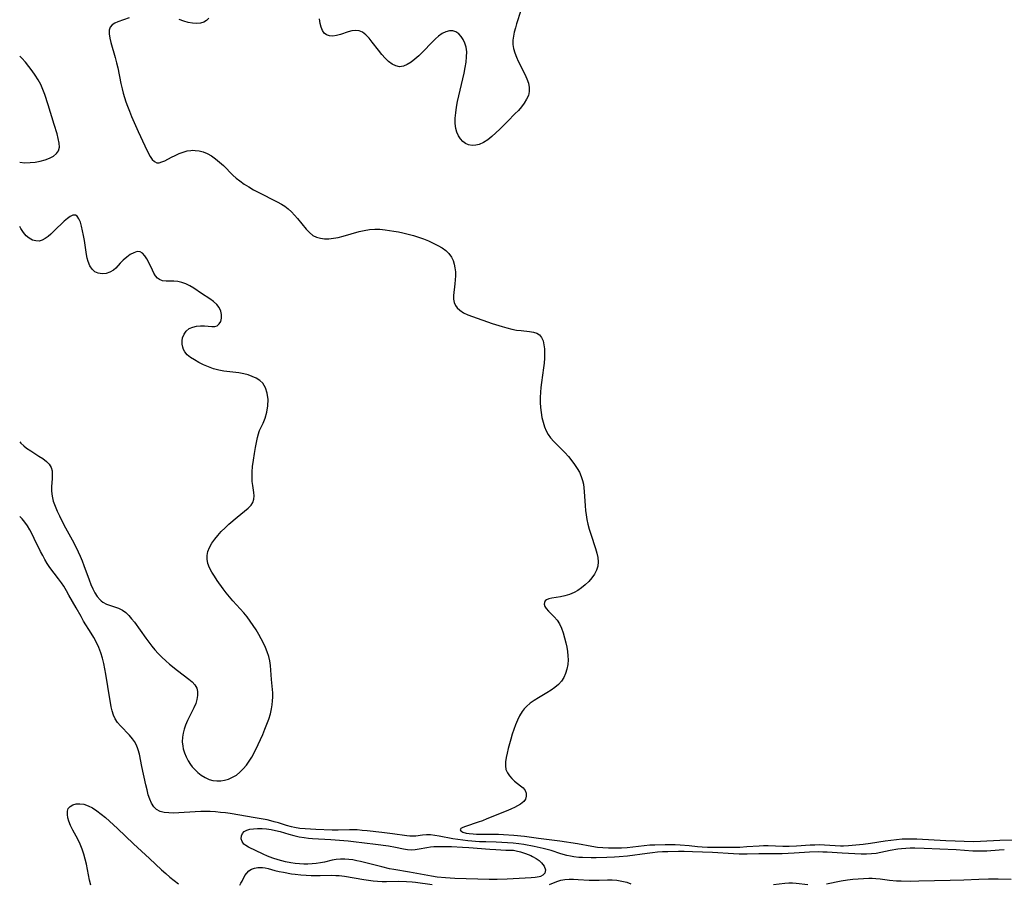
# Model space of a CAD drawing. Extents: x 1630312 to 1638514, y 2830221 to 2838423.
# Drawn here: x 1630312 to 1630653, y 2833989 to 2834288 of the extents above; entities that cross this region are included whole.
import ezdxf

# ---------------------------------------------------------------- set-up
doc = ezdxf.new("R2010")
doc.units = 0

msp = doc.modelspace()

# ---------------------------------------------------------------- linework, layer by layer
at = {"layer": 'WIL_043_Contours', "color": 0}
for points in [[(1630485.75, 2834291.05, 210), (1630484.3, 2834286.53, 210), (1630483.86, 2834285.07, 210), (1630483.46, 2834283.62, 210), (1630483.16, 2834282.19, 210), (1630482.98, 2834280.77, 210), (1630482.98, 2834279.37, 210), (1630483.21, 2834277.89, 210), (1630483.63, 2834276.43, 210), (1630484.2, 2834274.98, 210), (1630484.86, 2834273.54, 210), (1630487.13, 2834268.99, 210), (1630487.81, 2834267.45, 210), (1630488.35, 2834265.93, 210), (1630488.67, 2834264.44, 210), (1630488.69, 2834262.98, 210), (1630488.36, 2834261.64, 210), (1630487.76, 2834260.34, 210), (1630486.94, 2834259.05, 210), (1630485.97, 2834257.78, 210), (1630484.88, 2834256.51, 210), (1630483.72, 2834255.25, 210), (1630481.26, 2834252.72, 210), (1630478.5, 2834249.98, 210), (1630477.1, 2834248.66, 210), (1630475.69, 2834247.43, 210), (1630474.27, 2834246.32, 210), (1630472.82, 2834245.39, 210), (1630471.34, 2834244.73, 210), (1630470.09, 2834244.43, 210), (1630468.84, 2834244.37, 210), (1630467.65, 2834244.54, 210), (1630466.56, 2834244.98, 210), (1630465.6, 2834245.67, 210), (1630464.79, 2834246.58, 210), (1630464.11, 2834247.67, 210), (1630463.58, 2834248.9, 210), (1630463.22, 2834250.23, 210), (1630463.01, 2834251.97, 210), (1630463.02, 2834253.8, 210), (1630463.18, 2834255.69, 210), (1630463.45, 2834257.62, 210), (1630463.8, 2834259.59, 210), (1630464.21, 2834261.56, 210), (1630466.05, 2834269.41, 210), (1630466.44, 2834271.33, 210), (1630466.76, 2834273.22, 210), (1630466.95, 2834275.06, 210), (1630466.97, 2834276.78, 210), (1630466.78, 2834278.4, 210), (1630466.38, 2834279.77, 210), (1630465.8, 2834281.03, 210), (1630465.07, 2834282.13, 210), (1630464.21, 2834283.04, 210), (1630463.25, 2834283.72, 210), (1630462.19, 2834284.09, 210), (1630460.99, 2834284.09, 210), (1630459.73, 2834283.74, 210), (1630458.45, 2834283.11, 210), (1630457.19, 2834282.24, 210), (1630456.12, 2834281.31, 210), (1630455.07, 2834280.27, 210), (1630451.7, 2834276.71, 210), (1630450.38, 2834275.43, 210), (1630449.05, 2834274.25, 210), (1630447.71, 2834273.21, 210), (1630446.37, 2834272.37, 210), (1630445.03, 2834271.82, 210), (1630443.71, 2834271.63, 210), (1630442.41, 2834271.9, 210), (1630441.14, 2834272.56, 210), (1630439.9, 2834273.49, 210), (1630438.69, 2834274.63, 210), (1630437.53, 2834275.91, 210), (1630436.4, 2834277.32, 210), (1630434.23, 2834280.18, 210), (1630433.15, 2834281.5, 210), (1630432.04, 2834282.66, 210), (1630430.89, 2834283.56, 210), (1630429.66, 2834284.1, 210), (1630428.45, 2834284.22, 210), (1630427.17, 2834284.04, 210), (1630425.86, 2834283.67, 210), (1630423.19, 2834282.76, 210), (1630421.88, 2834282.39, 210), (1630420.6, 2834282.2, 210), (1630419.44, 2834282.28, 210), (1630418.4, 2834282.62, 210), (1630417.55, 2834283.25, 210), (1630416.96, 2834284.16, 210), (1630416.53, 2834285.3, 210), (1630416.2, 2834286.63, 210), (1630415.89, 2834288.19, 210)], [(1630349.99, 2834288.53, 210), (1630346.08, 2834287.16, 210), (1630344.96, 2834286.68, 210), (1630344.03, 2834286.1, 210), (1630343.37, 2834285.35, 210), (1630343.02, 2834284.28, 210), (1630343, 2834282.99, 210), (1630343.21, 2834281.54, 210), (1630343.58, 2834279.98, 210), (1630345.09, 2834274.82, 210), (1630345.58, 2834272.99, 210), (1630345.98, 2834271.22, 210), (1630347.06, 2834265.81, 210), (1630347.47, 2834264.01, 210), (1630347.87, 2834262.48, 210), (1630348.32, 2834260.97, 210), (1630348.81, 2834259.47, 210), (1630349.34, 2834257.98, 210), (1630350.03, 2834256.18, 210), (1630350.77, 2834254.4, 210), (1630353.08, 2834249.16, 210), (1630355.37, 2834244.24, 210), (1630356.77, 2834241.36, 210), (1630357.21, 2834240.53, 210), (1630357.91, 2834239.5, 210), (1630358.68, 2834238.73, 210), (1630359.54, 2834238.33, 210), (1630360.37, 2834238.34, 210), (1630361.29, 2834238.61, 210), (1630362.27, 2834239.06, 210), (1630364.59, 2834240.26, 210), (1630365.92, 2834240.91, 210), (1630367.28, 2834241.52, 210), (1630368.66, 2834242.04, 210), (1630370.02, 2834242.44, 210), (1630371.35, 2834242.65, 210), (1630372.07, 2834242.67, 210), (1630372.8, 2834242.64, 210), (1630374.2, 2834242.49, 210), (1630375.61, 2834242.15, 210), (1630377.05, 2834241.55, 210), (1630378.47, 2834240.71, 210), (1630379.87, 2834239.71, 210), (1630381.25, 2834238.58, 210), (1630382.61, 2834237.36, 210), (1630385.95, 2834234.1, 210), (1630387.1, 2834233.04, 210), (1630388.3, 2834232.03, 210), (1630389.81, 2834230.94, 210), (1630391.39, 2834229.95, 210), (1630393.02, 2834229.02, 210), (1630394.68, 2834228.14, 210), (1630401.23, 2834224.86, 210), (1630402.74, 2834224.03, 210), (1630403.95, 2834223.28, 210), (1630405.13, 2834222.36, 210), (1630406.25, 2834221.32, 210), (1630407.31, 2834220.2, 210), (1630408.33, 2834219.01, 210), (1630411.34, 2834215.32, 210), (1630412.44, 2834214.15, 210), (1630413.65, 2834213.19, 210), (1630414.89, 2834212.58, 210), (1630416.25, 2834212.19, 210), (1630417.7, 2834212.01, 210), (1630419.23, 2834212.02, 210), (1630420.8, 2834212.19, 210), (1630422.4, 2834212.48, 210), (1630424.2, 2834212.92, 210), (1630429.66, 2834214.48, 210), (1630431.48, 2834214.93, 210), (1630433.3, 2834215.25, 210), (1630435.11, 2834215.39, 210), (1630436.88, 2834215.31, 210), (1630438.67, 2834215.1, 210), (1630441.76, 2834214.65, 210), (1630443.33, 2834214.38, 210), (1630444.89, 2834214.06, 210), (1630446.7, 2834213.62, 210), (1630448.5, 2834213.11, 210), (1630450.27, 2834212.55, 210), (1630452.03, 2834211.93, 210), (1630453.74, 2834211.26, 210), (1630455.4, 2834210.53, 210), (1630456.99, 2834209.73, 210), (1630458.46, 2834208.84, 210), (1630459.72, 2834207.9, 210), (1630460.81, 2834206.85, 210), (1630461.69, 2834205.66, 210), (1630462.26, 2834204.49, 210), (1630462.66, 2834203.22, 210), (1630462.91, 2834201.89, 210), (1630463.05, 2834200.51, 210), (1630463.07, 2834199.14, 210), (1630463.02, 2834197.78, 210), (1630462.91, 2834196.42, 210), (1630462.43, 2834192.36, 210), (1630462.42, 2834191.1, 210), (1630462.62, 2834189.93, 210), (1630463.05, 2834188.94, 210), (1630463.7, 2834188.05, 210), (1630464.54, 2834187.26, 210), (1630465.84, 2834186.4, 210), (1630467.35, 2834185.67, 210), (1630468.99, 2834185.02, 210), (1630475.86, 2834182.69, 210), (1630479.23, 2834181.6, 210), (1630480.92, 2834181.12, 210), (1630482.59, 2834180.71, 210), (1630484.24, 2834180.39, 210), (1630485.81, 2834180.18, 210), (1630488.79, 2834179.87, 210), (1630490.12, 2834179.64, 210), (1630491.29, 2834179.27, 210), (1630492.25, 2834178.68, 210), (1630492.96, 2834177.78, 210), (1630493.45, 2834176.64, 210), (1630493.76, 2834175.31, 210), (1630493.93, 2834173.84, 210), (1630493.99, 2834172.27, 210), (1630493.95, 2834170.63, 210), (1630493.82, 2834168.94, 210), (1630493.63, 2834167.29, 210), (1630492.88, 2834162.22, 210), (1630492.67, 2834160.52, 210), (1630492.51, 2834158.81, 210), (1630492.45, 2834157.04, 210), (1630492.47, 2834155.27, 210), (1630492.58, 2834153.52, 210), (1630492.77, 2834151.79, 210), (1630493.06, 2834150.09, 210), (1630493.45, 2834148.43, 210), (1630493.97, 2834146.83, 210), (1630494.55, 2834145.49, 210), (1630495.26, 2834144.21, 210), (1630496.08, 2834143.01, 210), (1630497.19, 2834141.72, 210), (1630500.97, 2834137.92, 210), (1630502.24, 2834136.52, 210), (1630503.45, 2834135.05, 210), (1630504.4, 2834133.77, 210), (1630505.27, 2834132.44, 210), (1630506.03, 2834131.08, 210), (1630506.68, 2834129.67, 210), (1630507.16, 2834128.22, 210), (1630507.44, 2834126.98, 210), (1630507.62, 2834125.71, 210), (1630507.74, 2834124.41, 210), (1630508.06, 2834119.5, 210), (1630508.2, 2834117.9, 210), (1630508.39, 2834116.3, 210), (1630508.64, 2834114.71, 210), (1630508.97, 2834113.13, 210), (1630509.43, 2834111.4, 210), (1630509.96, 2834109.7, 210), (1630511.65, 2834104.72, 210), (1630512.11, 2834103.12, 210), (1630512.44, 2834101.54, 210), (1630512.58, 2834100.01, 210), (1630512.45, 2834098.54, 210), (1630512, 2834097.13, 210), (1630511.28, 2834095.79, 210), (1630510.35, 2834094.51, 210), (1630509.28, 2834093.3, 210), (1630508.09, 2834092.15, 210), (1630506.82, 2834091.08, 210), (1630505.54, 2834090.16, 210), (1630504.2, 2834089.39, 210), (1630502.65, 2834088.76, 210), (1630501.05, 2834088.3, 210), (1630499.45, 2834087.97, 210), (1630496.54, 2834087.48, 210), (1630495.5, 2834087.26, 210), (1630494.67, 2834086.93, 210), (1630494.19, 2834086.53, 210), (1630493.92, 2834086.02, 210), (1630493.89, 2834085.36, 210), (1630494.11, 2834084.63, 210), (1630494.55, 2834083.89, 210), (1630495.35, 2834082.99, 210), (1630497.35, 2834081.06, 210), (1630498.32, 2834079.91, 210), (1630499.15, 2834078.58, 210), (1630499.84, 2834077.08, 210), (1630500.42, 2834075.47, 210), (1630500.92, 2834073.77, 210), (1630501.35, 2834072.03, 210), (1630501.66, 2834070.54, 210), (1630501.9, 2834069.04, 210), (1630502.07, 2834067.55, 210), (1630502.11, 2834066.06, 210), (1630502, 2834064.46, 210), (1630501.73, 2834062.89, 210), (1630501.28, 2834061.4, 210), (1630500.67, 2834060, 210), (1630499.85, 2834058.72, 210), (1630498.79, 2834057.57, 210), (1630497.56, 2834056.55, 210), (1630496.21, 2834055.61, 210), (1630494.78, 2834054.72, 210), (1630491.83, 2834052.98, 210), (1630490.39, 2834052.06, 210), (1630489.02, 2834051.07, 210), (1630487.76, 2834049.98, 210), (1630486.95, 2834049.11, 210), (1630486.23, 2834048.18, 210), (1630485.34, 2834046.75, 210), (1630484.58, 2834045.22, 210), (1630483.91, 2834043.63, 210), (1630483.32, 2834041.99, 210), (1630482.78, 2834040.32, 210), (1630482.28, 2834038.64, 210), (1630481.36, 2834035.33, 210), (1630480.96, 2834033.76, 210), (1630480.63, 2834032.25, 210), (1630480.41, 2834030.79, 210), (1630480.38, 2834029.41, 210), (1630480.59, 2834028.11, 210), (1630481.07, 2834026.97, 210), (1630481.77, 2834025.93, 210), (1630482.64, 2834024.97, 210), (1630483.6, 2834024.1, 210), (1630485.65, 2834022.5, 210), (1630486.53, 2834021.72, 210), (1630487.19, 2834020.89, 210), (1630487.57, 2834019.88, 210), (1630487.61, 2834018.84, 210), (1630487.36, 2834017.85, 210), (1630486.83, 2834017, 210), (1630486.26, 2834016.51, 210), (1630485.58, 2834016.08, 210), (1630483.56, 2834014.96, 210), (1630482.46, 2834014.44, 210), (1630481.24, 2834013.92, 210), (1630473.96, 2834010.96, 210), (1630472.41, 2834010.36, 210), (1630470.9, 2834009.81, 210), (1630466.53, 2834008.38, 210), (1630465.62, 2834008.01, 210), (1630464.99, 2834007.63, 210), (1630464.73, 2834007.26, 210), (1630464.96, 2834006.82, 210), (1630465.69, 2834006.42, 210), (1630466.79, 2834006.09, 210), (1630467.81, 2834005.91, 210), (1630469.18, 2834005.78, 210), (1630470.37, 2834005.73, 210), (1630476.2, 2834005.74, 210), (1630477.98, 2834005.68, 210), (1630479.77, 2834005.6, 210), (1630483.37, 2834005.35, 210), (1630486.97, 2834004.99, 210), (1630491.83, 2834004.35, 210), (1630497.44, 2834003.67, 210), (1630499.27, 2834003.42, 210), (1630505.34, 2834002.51, 210), (1630510.4, 2834001.5, 210), (1630512.29, 2834001.24, 210), (1630514.21, 2834001.06, 210), (1630516.14, 2834000.96, 210), (1630517.58, 2834000.93, 210), (1630519.03, 2834000.94, 210), (1630520.68, 2834001, 210), (1630522.56, 2834001.14, 210), (1630530.47, 2834001.95, 210), (1630532.23, 2834002.06, 210), (1630535.75, 2834002.16, 210), (1630539.26, 2834002.12, 210), (1630541.01, 2834002.04, 210), (1630544.13, 2834001.81, 210), (1630547.02, 2834001.48, 210), (1630548.64, 2834001.34, 210), (1630550.44, 2834001.24, 210), (1630554.06, 2834001.15, 210), (1630557.69, 2834001.17, 210), (1630561.65, 2834001.25, 210), (1630564.12, 2834001.38, 210), (1630568.43, 2834001.69, 210), (1630569.84, 2834001.73, 210), (1630571.51, 2834001.72, 210), (1630576.54, 2834001.59, 210), (1630578.82, 2834001.6, 210), (1630581.32, 2834001.69, 210), (1630586.11, 2834001.98, 210), (1630587.69, 2834002.06, 210), (1630589.27, 2834002.09, 210), (1630591.05, 2834002.05, 210), (1630594.74, 2834001.79, 210), (1630596.57, 2834001.7, 210), (1630597.58, 2834001.69, 210), (1630599.4, 2834001.77, 210), (1630604.39, 2834002.24, 210), (1630606.97, 2834002.58, 210), (1630612.07, 2834003.4, 210), (1630614.02, 2834003.66, 210), (1630615.97, 2834003.88, 210), (1630617.94, 2834004.03, 210), (1630619.58, 2834004.09, 210), (1630621.28, 2834004.1, 210), (1630622.99, 2834004.05, 210), (1630633.07, 2834003.53, 210), (1630642.64, 2834003.22, 210), (1630645.07, 2834003.23, 210), (1630651.84, 2834003.62, 210), (1630656.25, 2834003.75, 210)], [(1630377.63, 2834288.43, 210), (1630376.78, 2834287.68, 210), (1630375.8, 2834287.09, 210), (1630374.69, 2834286.7, 210), (1630373.36, 2834286.57, 210), (1630371.92, 2834286.69, 210), (1630370.42, 2834287, 210), (1630368.87, 2834287.45, 210), (1630367.29, 2834288.01, 210)], [(1630312, 2834238.52, 210), (1630312.03, 2834238.51, 210), (1630313.82, 2834238.36, 210), (1630315.6, 2834238.39, 210), (1630317.39, 2834238.59, 210), (1630319.13, 2834238.92, 210), (1630320.79, 2834239.38, 210), (1630322.33, 2834239.96, 210), (1630323.68, 2834240.66, 210), (1630324.77, 2834241.51, 210), (1630325.49, 2834242.53, 210), (1630325.77, 2834243.77, 210), (1630325.7, 2834245.18, 210), (1630325.39, 2834246.72, 210), (1630324.94, 2834248.38, 210), (1630324, 2834251.61, 210), (1630321.91, 2834258.46, 210), (1630320.72, 2834262.03, 210), (1630320.05, 2834263.77, 210), (1630319.29, 2834265.47, 210), (1630318.4, 2834267.11, 210), (1630317.4, 2834268.7, 210), (1630316.33, 2834270.24, 210), (1630315.18, 2834271.72, 210), (1630313.97, 2834273.16, 210), (1630312.69, 2834274.55, 210), (1630312, 2834275.24, 210)], [(1630395.13, 2834145.56, 210), (1630395.31, 2834145.84, 210), (1630395.77, 2834146.74, 210), (1630396.39, 2834148.13, 210), (1630397.05, 2834149.89, 210), (1630397.63, 2834151.92, 210), (1630398.02, 2834154.09, 210), (1630398.1, 2834156.34, 210), (1630397.84, 2834158.49, 210), (1630397.23, 2834160.41, 210), (1630396.29, 2834161.95, 210), (1630395.21, 2834162.92, 210), (1630393.98, 2834163.69, 210), (1630392.62, 2834164.33, 210), (1630391.18, 2834164.84, 210), (1630389.67, 2834165.24, 210), (1630387.97, 2834165.53, 210), (1630382.74, 2834166.17, 210), (1630381.01, 2834166.49, 210), (1630379.2, 2834166.99, 210), (1630377.45, 2834167.63, 210), (1630375.75, 2834168.36, 210), (1630374.12, 2834169.17, 210), (1630372.59, 2834170.02, 210), (1630371.26, 2834170.88, 210), (1630370.11, 2834171.81, 210), (1630369.22, 2834172.86, 210), (1630368.82, 2834173.62, 210), (1630368.54, 2834174.43, 210), (1630368.35, 2834175.5, 210), (1630368.32, 2834176.59, 210), (1630368.49, 2834177.65, 210), (1630368.98, 2834178.93, 210), (1630369.76, 2834180.04, 210), (1630370.8, 2834180.9, 210), (1630371.99, 2834181.43, 210), (1630373.32, 2834181.73, 210), (1630374.72, 2834181.85, 210), (1630376.11, 2834181.82, 210), (1630378.57, 2834181.6, 210), (1630379.63, 2834181.61, 210), (1630380.5, 2834181.86, 210), (1630381.21, 2834182.48, 210), (1630381.68, 2834183.4, 210), (1630381.93, 2834184.52, 210), (1630381.95, 2834185.73, 210), (1630381.73, 2834186.97, 210), (1630381.21, 2834188.16, 210), (1630380.34, 2834189.25, 210), (1630379.21, 2834190.24, 210), (1630377.91, 2834191.18, 210), (1630375.08, 2834193.05, 210), (1630372.39, 2834194.89, 210), (1630371.03, 2834195.72, 210), (1630369.64, 2834196.41, 210), (1630368.24, 2834196.87, 210), (1630366.83, 2834197.16, 210), (1630365.44, 2834197.3, 210), (1630362.75, 2834197.35, 210), (1630361.56, 2834197.48, 210), (1630360.51, 2834197.85, 210), (1630359.77, 2834198.41, 210), (1630359.12, 2834199.17, 210), (1630358.54, 2834200.08, 210), (1630358, 2834201.09, 210), (1630356.73, 2834203.76, 210), (1630356.08, 2834205.02, 210), (1630355.38, 2834206.14, 210), (1630354.61, 2834207, 210), (1630353.74, 2834207.51, 210), (1630352.68, 2834207.55, 210), (1630351.52, 2834207.18, 210), (1630350.31, 2834206.51, 210), (1630349.1, 2834205.64, 210), (1630347.92, 2834204.63, 210), (1630346.83, 2834203.53, 210), (1630345.3, 2834201.84, 210), (1630344.48, 2834201.12, 210), (1630343.28, 2834200.43, 210), (1630341.95, 2834200.01, 210), (1630340.58, 2834199.87, 210), (1630339.26, 2834200.04, 210), (1630338.06, 2834200.56, 210), (1630337.1, 2834201.45, 210), (1630336.33, 2834202.65, 210), (1630335.75, 2834204.08, 210), (1630335.43, 2834205.31, 210), (1630335.18, 2834206.6, 210), (1630334.43, 2834211.42, 210), (1630334.13, 2834213.14, 210), (1630333.81, 2834214.8, 210), (1630333.44, 2834216.35, 210), (1630333.03, 2834217.75, 210), (1630332.55, 2834218.92, 210), (1630331.98, 2834219.79, 210), (1630331.3, 2834220.24, 210), (1630330.48, 2834220.2, 210), (1630329.54, 2834219.76, 210), (1630328.52, 2834219.03, 210), (1630327.44, 2834218.1, 210), (1630324, 2834214.75, 210), (1630322.82, 2834213.66, 210), (1630321.83, 2834212.81, 210), (1630320.83, 2834212.09, 210), (1630319.82, 2834211.54, 210), (1630318.8, 2834211.23, 210), (1630317.62, 2834211.24, 210), (1630316.45, 2834211.57, 210), (1630315.32, 2834212.19, 210), (1630314.27, 2834213.06, 210), (1630313.27, 2834214.23, 210), (1630312.36, 2834215.58, 210), (1630312, 2834216.21, 210)], [(1630312, 2834141.64, 210), (1630312.43, 2834141.18, 210), (1630313.43, 2834140.24, 210), (1630314.4, 2834139.48, 210), (1630315.81, 2834138.52, 210), (1630318.68, 2834136.72, 210), (1630320.03, 2834135.83, 210), (1630321.24, 2834134.89, 210), (1630322.24, 2834133.88, 210), (1630322.93, 2834132.75, 210), (1630323.24, 2834131.57, 210), (1630323.31, 2834130.29, 210), (1630323.24, 2834128.93, 210), (1630323, 2834126.02, 210), (1630323, 2834124.51, 210), (1630323.21, 2834122.82, 210), (1630323.62, 2834121.13, 210), (1630324.02, 2834119.94, 210), (1630324.49, 2834118.76, 210), (1630325.01, 2834117.57, 210), (1630325.75, 2834116.02, 210), (1630327.35, 2834112.91, 210), (1630330.72, 2834106.63, 210), (1630332.26, 2834103.57, 210), (1630332.94, 2834102.08, 210), (1630333.63, 2834100.42, 210), (1630334.26, 2834098.76, 210), (1630336.05, 2834093.81, 210), (1630336.66, 2834092.23, 210), (1630337.32, 2834090.72, 210), (1630338.04, 2834089.31, 210), (1630338.85, 2834088.03, 210), (1630339.85, 2834086.86, 210), (1630340.2, 2834086.55, 210), (1630340.88, 2834086.04, 210), (1630342.14, 2834085.38, 210), (1630343.51, 2834084.9, 210), (1630344.91, 2834084.48, 210), (1630346.3, 2834084, 210), (1630347.62, 2834083.36, 210), (1630348.76, 2834082.54, 210), (1630349.81, 2834081.52, 210), (1630350.81, 2834080.37, 210), (1630351.78, 2834079.11, 210), (1630355.69, 2834073.65, 210), (1630356.72, 2834072.27, 210), (1630357.79, 2834070.9, 210), (1630358.89, 2834069.57, 210), (1630360.05, 2834068.29, 210), (1630361.31, 2834067.02, 210), (1630362.63, 2834065.82, 210), (1630363.98, 2834064.66, 210), (1630366.71, 2834062.47, 210), (1630370.63, 2834059.45, 210), (1630371.77, 2834058.47, 210), (1630372.71, 2834057.44, 210), (1630373.37, 2834056.31, 210), (1630373.67, 2834055.1, 210), (1630373.68, 2834053.79, 210), (1630373.46, 2834052.41, 210), (1630373.04, 2834051, 210), (1630372.43, 2834049.53, 210), (1630370.2, 2834045.04, 210), (1630369.51, 2834043.49, 210), (1630369.01, 2834042.1, 210), (1630368.63, 2834040.69, 210), (1630368.41, 2834039.26, 210), (1630368.37, 2834037.72, 210), (1630368.54, 2834036.18, 210), (1630368.73, 2834035.3, 210), (1630369.15, 2834033.87, 210), (1630369.71, 2834032.47, 210), (1630370.4, 2834031.12, 210), (1630371.21, 2834029.85, 210), (1630371.85, 2834028.99, 210), (1630372.56, 2834028.19, 210), (1630373.71, 2834027.09, 210), (1630374.97, 2834026.12, 210), (1630376.3, 2834025.31, 210), (1630377.71, 2834024.7, 210), (1630379.01, 2834024.35, 210), (1630380.34, 2834024.18, 210), (1630381.68, 2834024.18, 210), (1630383.01, 2834024.36, 210), (1630384.44, 2834024.79, 210), (1630385.82, 2834025.41, 210), (1630387.14, 2834026.2, 210), (1630388.37, 2834027.16, 210), (1630389.52, 2834028.31, 210), (1630390.58, 2834029.58, 210), (1630391.56, 2834030.95, 210), (1630392.46, 2834032.4, 210), (1630393.25, 2834033.83, 210), (1630394.69, 2834036.79, 210), (1630396.27, 2834040.29, 210), (1630397.01, 2834042.05, 210), (1630397.71, 2834043.82, 210), (1630398.35, 2834045.59, 210), (1630398.9, 2834047.37, 210), (1630399.34, 2834049.15, 210), (1630399.56, 2834050.5, 210), (1630399.7, 2834051.85, 210), (1630399.75, 2834053.19, 210), (1630399.71, 2834054.72, 210), (1630399.31, 2834059.27, 210), (1630399.12, 2834062.54, 210), (1630398.98, 2834064.17, 210), (1630398.74, 2834065.77, 210), (1630398.36, 2834067.32, 210), (1630397.85, 2834068.86, 210), (1630397.23, 2834070.37, 210), (1630396.53, 2834071.87, 210), (1630395.77, 2834073.36, 210), (1630394.88, 2834074.94, 210), (1630393.94, 2834076.5, 210), (1630392.96, 2834078.04, 210), (1630391.92, 2834079.54, 210), (1630390.83, 2834081, 210), (1630389.67, 2834082.42, 210), (1630388.43, 2834083.8, 210), (1630385.89, 2834086.52, 210), (1630384.72, 2834087.89, 210), (1630383.59, 2834089.29, 210), (1630382.51, 2834090.72, 210), (1630380.47, 2834093.61, 210), (1630379.53, 2834095.05, 210), (1630378.62, 2834096.53, 210), (1630377.84, 2834098, 210), (1630377.26, 2834099.47, 210), (1630376.95, 2834100.95, 210), (1630376.98, 2834102.3, 210), (1630377.27, 2834103.66, 210), (1630377.86, 2834105.09, 210), (1630378.65, 2834106.5, 210), (1630379.61, 2834107.88, 210), (1630380.69, 2834109.22, 210), (1630381.86, 2834110.53, 210), (1630383.19, 2834111.87, 210), (1630384.56, 2834113.15, 210), (1630387.36, 2834115.56, 210), (1630391.22, 2834118.68, 210), (1630392.2, 2834119.69, 210), (1630392.8, 2834120.68, 210), (1630393.17, 2834121.77, 210), (1630393.3, 2834122.92, 210), (1630393.22, 2834124.07, 210), (1630392.79, 2834126.51, 210), (1630392.63, 2834127.86, 210), (1630392.58, 2834129.45, 210), (1630392.63, 2834131.23, 210), (1630392.77, 2834133.13, 210), (1630393.03, 2834135.35, 210), (1630393.37, 2834137.55, 210), (1630393.75, 2834139.65, 210), (1630394.5, 2834143.2, 210), (1630394.81, 2834144.47, 210), (1630395.02, 2834145.28, 210), (1630395.13, 2834145.56, 210)], [(1630653.37, 2834000.25, 208), (1630651.56, 2834000.14, 208), (1630647.36, 2833999.83, 208), (1630645.47, 2833999.76, 208), (1630643.94, 2833999.78, 208), (1630642.41, 2833999.85, 208), (1630636.67, 2834000.25, 208), (1630631.05, 2834000.56, 208), (1630625.62, 2834000.78, 208), (1630622.29, 2834000.84, 208), (1630620.75, 2834000.82, 208), (1630619.21, 2834000.75, 208), (1630617.69, 2834000.63, 208), (1630616.4, 2834000.48, 208), (1630613.85, 2834000.06, 208), (1630610.57, 2833999.36, 208), (1630608.95, 2833999.05, 208), (1630607.32, 2833998.84, 208), (1630605.55, 2833998.75, 208), (1630603.76, 2833998.78, 208), (1630597.15, 2833999.07, 208), (1630591.93, 2833999.44, 208), (1630590.42, 2833999.51, 208), (1630588.9, 2833999.53, 208), (1630585.82, 2833999.43, 208), (1630580.54, 2833999.12, 208), (1630576.34, 2833998.94, 208), (1630573.66, 2833998.91, 208), (1630568.24, 2833998.93, 208), (1630564.27, 2833998.82, 208), (1630561.43, 2833998.8, 208), (1630559.5, 2833998.87, 208), (1630552.19, 2833999.33, 208), (1630545.29, 2833999.63, 208), (1630542.33, 2833999.72, 208), (1630540.38, 2833999.72, 208), (1630536.66, 2833999.63, 208), (1630534.89, 2833999.56, 208), (1630533.11, 2833999.44, 208), (1630531.34, 2833999.28, 208), (1630529.49, 2833999.06, 208), (1630522.75, 2833998.11, 208), (1630519.89, 2833997.81, 208), (1630518.23, 2833997.69, 208), (1630515.53, 2833997.57, 208), (1630511.91, 2833997.5, 208), (1630510.11, 2833997.5, 208), (1630507.07, 2833997.57, 208), (1630505.82, 2833997.65, 208), (1630504.16, 2833997.86, 208), (1630502.92, 2833998.08, 208), (1630501.7, 2833998.34, 208), (1630499.63, 2833998.91, 208), (1630496.23, 2834000.02, 208), (1630494.86, 2834000.4, 208), (1630493.46, 2834000.74, 208), (1630490.35, 2834001.42, 208), (1630486.81, 2834002.07, 208), (1630485.02, 2834002.34, 208), (1630483.06, 2834002.57, 208), (1630481.09, 2834002.75, 208), (1630479.12, 2834002.87, 208), (1630477.15, 2834002.94, 208), (1630473.56, 2834002.99, 208), (1630471.46, 2834003.08, 208), (1630467.35, 2834003.42, 208), (1630463.87, 2834003.82, 208), (1630462.16, 2834004.07, 208), (1630457.39, 2834005.03, 208), (1630455.88, 2834005.29, 208), (1630454.41, 2834005.46, 208), (1630453, 2834005.49, 208), (1630451.64, 2834005.35, 208), (1630449.3, 2834005.04, 208), (1630448.29, 2834005, 208), (1630447.28, 2834005.03, 208), (1630446.25, 2834005.13, 208), (1630441.28, 2834005.85, 208), (1630437.55, 2834006.23, 208), (1630432.44, 2834006.84, 208), (1630430.73, 2834007.03, 208), (1630429.02, 2834007.17, 208), (1630427.32, 2834007.25, 208), (1630426.4, 2834007.26, 208), (1630422.37, 2834007.11, 208), (1630420.35, 2834007.1, 208), (1630414.63, 2834007.3, 208), (1630410.92, 2834007.51, 208), (1630409.08, 2834007.7, 208), (1630407.27, 2834007.99, 208), (1630406.21, 2834008.23, 208), (1630404.52, 2834008.7, 208), (1630401.7, 2834009.61, 208), (1630400.27, 2834010.03, 208), (1630399.02, 2834010.35, 208), (1630397.75, 2834010.63, 208), (1630393.61, 2834011.37, 208), (1630384.98, 2834012.81, 208), (1630383.3, 2834013.05, 208), (1630381.63, 2834013.25, 208), (1630379.94, 2834013.4, 208), (1630378.06, 2834013.5, 208), (1630376.18, 2834013.54, 208), (1630374.76, 2834013.52, 208), (1630372.84, 2834013.45, 208), (1630367.2, 2834013.08, 208), (1630365.41, 2834013.01, 208), (1630363.7, 2834013.04, 208), (1630362.1, 2834013.2, 208), (1630360.66, 2834013.57, 208), (1630359.42, 2834014.22, 208), (1630358.47, 2834015.18, 208), (1630357.71, 2834016.41, 208), (1630357.1, 2834017.83, 208), (1630356.59, 2834019.39, 208), (1630356.15, 2834021.06, 208), (1630355.75, 2834022.78, 208), (1630354.4, 2834029.1, 208), (1630353.51, 2834033.45, 208), (1630353.11, 2834034.87, 208), (1630352.82, 2834035.67, 208), (1630352.33, 2834036.75, 208), (1630351.75, 2834037.79, 208), (1630351.1, 2834038.76, 208), (1630350.12, 2834039.96, 208), (1630346.92, 2834043.27, 208), (1630345.95, 2834044.41, 208), (1630345.14, 2834045.64, 208), (1630344.54, 2834046.97, 208), (1630344.1, 2834048.39, 208), (1630343.77, 2834049.88, 208), (1630342.53, 2834056.91, 208), (1630341.87, 2834061.09, 208), (1630341.53, 2834062.98, 208), (1630341.13, 2834064.86, 208), (1630340.68, 2834066.73, 208), (1630340.13, 2834068.56, 208), (1630339.48, 2834070.34, 208), (1630338.77, 2834071.88, 208), (1630337.69, 2834073.9, 208), (1630336.8, 2834075.39, 208), (1630334.16, 2834079.56, 208), (1630333.26, 2834081.07, 208), (1630331.53, 2834084.13, 208), (1630329.07, 2834088.57, 208), (1630328.24, 2834090, 208), (1630327.26, 2834091.62, 208), (1630326.47, 2834092.81, 208), (1630325.5, 2834094.16, 208), (1630322.5, 2834098.13, 208), (1630321.57, 2834099.5, 208), (1630320.74, 2834100.84, 208), (1630319.97, 2834102.23, 208), (1630319.25, 2834103.65, 208), (1630317.06, 2834108.18, 208), (1630316.31, 2834109.7, 208), (1630315.53, 2834111.17, 208), (1630314.71, 2834112.57, 208), (1630313.81, 2834113.86, 208), (1630312.87, 2834114.97, 208), (1630312, 2834115.8, 208), (1630312, 2834115.8, 208)], [(1630336.66, 2833988, 208), (1630336.23, 2833989.8, 208), (1630335.11, 2833995.26, 208), (1630334.71, 2833997.06, 208), (1630334.23, 2833998.83, 208), (1630333.65, 2834000.56, 208), (1630332.93, 2834002.27, 208), (1630332.11, 2834003.92, 208), (1630330.43, 2834007.11, 208), (1630329.67, 2834008.65, 208), (1630329.06, 2834010.16, 208), (1630328.7, 2834011.4, 208), (1630328.52, 2834012.57, 208), (1630328.56, 2834013.64, 208), (1630328.86, 2834014.55, 208), (1630329.52, 2834015.31, 208), (1630330.46, 2834015.84, 208), (1630331.6, 2834016.16, 208), (1630332.86, 2834016.24, 208), (1630334.2, 2834016.07, 208), (1630335.7, 2834015.56, 208), (1630337.21, 2834014.78, 208), (1630338.72, 2834013.81, 208), (1630340.22, 2834012.69, 208), (1630341.71, 2834011.48, 208), (1630343.12, 2834010.25, 208), (1630345.91, 2834007.67, 208), (1630351.46, 2834002.38, 208), (1630356.95, 2833997.31, 208), (1630361.2, 2833993.34, 208), (1630362.62, 2833992.05, 208), (1630364.06, 2833990.8, 208), (1630365.52, 2833989.61, 208), (1630367.03, 2833988.51, 208)], [(1630482.89, 2834000.17, 206), (1630483.21, 2834000.16, 206), (1630484.18, 2833999.96, 206), (1630485.62, 2833999.57, 206), (1630487.35, 2833999, 206), (1630489.19, 2833998.26, 206), (1630489.74, 2833998, 206), (1630491.07, 2833997.26, 206), (1630492.05, 2833996.57, 206), (1630492.88, 2833995.81, 206), (1630493.82, 2833994.57, 206), (1630494.25, 2833993.36, 206), (1630494.1, 2833992.24, 206), (1630493.38, 2833991.44, 206), (1630492.58, 2833991.03, 206), (1630492.08, 2833990.88, 206), (1630490.76, 2833990.67, 206), (1630489.28, 2833990.55, 206), (1630481.01, 2833990.1, 206), (1630477.52, 2833989.99, 206), (1630474.75, 2833990.01, 206), (1630462.83, 2833990.34, 206), (1630459.57, 2833990.54, 206), (1630456.74, 2833990.85, 206), (1630454.77, 2833991.15, 206), (1630447.16, 2833992.55, 206), (1630441.69, 2833993.41, 206), (1630440.2, 2833993.72, 206), (1630437.55, 2833994.44, 206), (1630434.83, 2833995.06, 206), (1630430.21, 2833996.22, 206), (1630428.85, 2833996.51, 206), (1630427.48, 2833996.76, 206), (1630426.11, 2833996.95, 206), (1630424.75, 2833997.06, 206), (1630423.22, 2833997.06, 206), (1630421.72, 2833996.93, 206), (1630420.37, 2833996.67, 206), (1630417.66, 2833996.01, 206), (1630416.27, 2833995.74, 206), (1630414.84, 2833995.54, 206), (1630413.39, 2833995.41, 206), (1630411.92, 2833995.35, 206), (1630410.46, 2833995.36, 206), (1630408.99, 2833995.43, 206), (1630407.52, 2833995.57, 206), (1630406.05, 2833995.78, 206), (1630404.21, 2833996.14, 206), (1630401.58, 2833996.81, 206), (1630399.73, 2833997.39, 206), (1630397.94, 2833998.07, 206), (1630396.42, 2833998.73, 206), (1630391.3, 2834001.23, 206), (1630390.4, 2834001.72, 206), (1630389.67, 2834002.28, 206), (1630389.08, 2834003.12, 206), (1630388.8, 2834004.09, 206), (1630388.85, 2834005.08, 206), (1630389.2, 2834005.91, 206), (1630389.84, 2834006.6, 206), (1630390.71, 2834007.08, 206), (1630391.79, 2834007.4, 206), (1630393.03, 2834007.58, 206), (1630394.48, 2834007.67, 206), (1630396.01, 2834007.64, 206), (1630397.6, 2834007.52, 206), (1630399.22, 2834007.3, 206), (1630400.64, 2834007.01, 206), (1630402.3, 2834006.58, 206), (1630405.28, 2834005.67, 206), (1630407.05, 2834005.21, 206), (1630408.85, 2834004.83, 206), (1630410.68, 2834004.53, 206), (1630412.08, 2834004.37, 206), (1630413.49, 2834004.25, 206), (1630419.88, 2834003.86, 206), (1630425.92, 2834003.39, 206), (1630427.74, 2834003.21, 206), (1630435.4, 2834002.2, 206), (1630439.87, 2834001.65, 206), (1630442.27, 2834001.22, 206), (1630445.06, 2834000.64, 206), (1630446.42, 2834000.43, 206), (1630447.76, 2834000.33, 206), (1630449.13, 2834000.4, 206), (1630450.48, 2834000.59, 206), (1630453.18, 2834001.12, 206), (1630454.38, 2834001.31, 206), (1630455.61, 2834001.42, 206), (1630458.16, 2834001.45, 206), (1630461.65, 2834001.38, 206), (1630465.48, 2834001.23, 206), (1630467.75, 2834001.08, 206), (1630475.04, 2834000.48, 206), (1630477.12, 2834000.35, 206), (1630480.58, 2834000.21, 206), (1630482.89, 2834000.17, 206)], [(1630388.28, 2833988.01, 208), (1630388.72, 2833988.71, 208), (1630389.11, 2833989.44, 208), (1630390.11, 2833991.37, 208), (1630390.7, 2833992.23, 208), (1630391.47, 2833992.97, 208), (1630392.38, 2833993.56, 208), (1630393.42, 2833993.97, 208), (1630394.53, 2833994.18, 208), (1630395.34, 2833994.2, 208), (1630396.19, 2833994.14, 208), (1630397.16, 2833993.99, 208), (1630398.16, 2833993.78, 208), (1630400.47, 2833993.17, 208), (1630401.95, 2833992.81, 208), (1630403.47, 2833992.48, 208), (1630406.26, 2833991.98, 208), (1630407.49, 2833991.79, 208), (1630409.52, 2833991.57, 208), (1630411.3, 2833991.46, 208), (1630413.09, 2833991.41, 208), (1630416.22, 2833991.4, 208), (1630420.18, 2833991.44, 208), (1630421.65, 2833991.43, 208), (1630422.72, 2833991.38, 208), (1630424.61, 2833991.16, 208), (1630431.34, 2833989.96, 208), (1630432.93, 2833989.73, 208), (1630434.51, 2833989.53, 208), (1630436.1, 2833989.4, 208), (1630437.62, 2833989.34, 208), (1630439.12, 2833989.33, 208), (1630443.45, 2833989.41, 208), (1630446.08, 2833989.34, 208), (1630448.05, 2833989.17, 208), (1630449.26, 2833989.03, 208), (1630455, 2833988.22, 208)], [(1630495.7, 2833988.26, 208), (1630498.26, 2833989.29, 208), (1630499.56, 2833989.71, 208), (1630500.98, 2833989.96, 208), (1630502.48, 2833990.07, 208), (1630504.01, 2833990.08, 208), (1630505.58, 2833990.04, 208), (1630509.47, 2833989.81, 208), (1630511.17, 2833989.76, 208), (1630512.87, 2833989.76, 208), (1630515.74, 2833989.84, 208), (1630517.37, 2833989.83, 208), (1630518.98, 2833989.73, 208), (1630520.18, 2833989.58, 208), (1630521.34, 2833989.34, 208), (1630522.48, 2833989.03, 208), (1630523.9, 2833988.51, 208)], [(1630573.33, 2833988.21, 208), (1630577.28, 2833988.72, 208), (1630578.7, 2833988.83, 208), (1630579.92, 2833988.83, 208), (1630581.22, 2833988.73, 208), (1630585.28, 2833988.26, 208)], [(1630591.71, 2833988.55, 208), (1630596.83, 2833989.55, 208), (1630599.04, 2833989.87, 208), (1630600.86, 2833990.08, 208), (1630602.68, 2833990.25, 208), (1630604.51, 2833990.37, 208), (1630606.34, 2833990.42, 208), (1630607.56, 2833990.41, 208), (1630608.77, 2833990.35, 208), (1630610.36, 2833990.19, 208), (1630613.54, 2833989.8, 208), (1630615.94, 2833989.59, 208), (1630617.56, 2833989.51, 208), (1630620.82, 2833989.44, 208), (1630623.68, 2833989.48, 208), (1630634.61, 2833989.74, 208), (1630639.32, 2833989.89, 208), (1630644.54, 2833990.1, 208), (1630647.88, 2833990.19, 208), (1630651.24, 2833990.21, 208), (1630655.7, 2833990.13, 208)]]:
    msp.add_polyline3d(points, dxfattribs=at)

doc.saveas('drawing.dxf')
